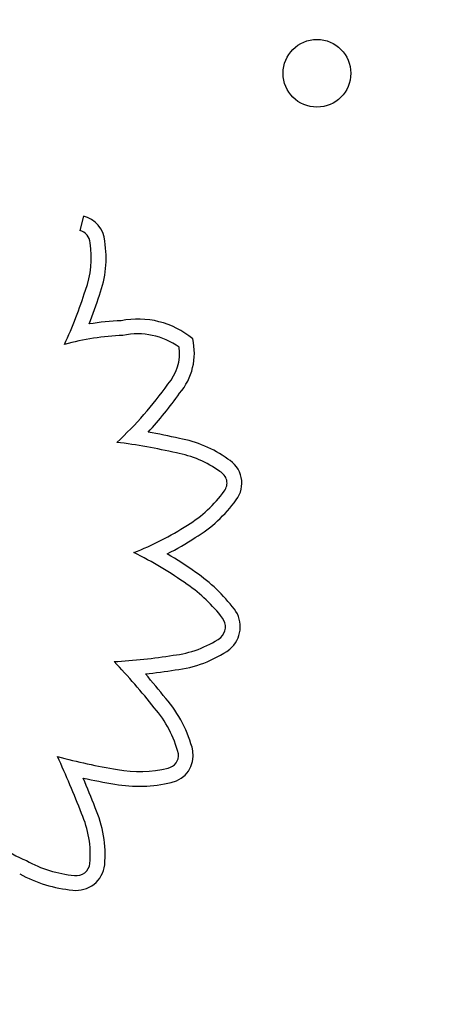
# Model space of a CAD drawing. Units: millimetres. Extents: x 23706 to 25043, y 14863 to 14874.
# Drawn here: x 25039 to 25039, y 14869 to 14870 of the extents above; entities that cross this region are included whole.
import ezdxf

# ---------------------------------------------------------------- set-up
doc = ezdxf.new("R2010")
doc.units = ezdxf.units.MM
doc.layers.add('superior-VIS', color=7, linetype='Continuous')

msp = doc.modelspace()

# ---------------------------------------------------------------- linework, layer by layer
for radius, start in [(0.7068304469397617, 251.7630115136838), (0.6668304469397619, 250.7198915844653)]:
    msp.add_arc((25039.79753879149, 14869.93903796935), radius, start, 151.0139189843047)
at = {"layer": 'superior-VIS'}
msp.add_line((25039.18107223455, 14869.54088435791), (25039.18066245751, 14869.53918301057), dxfattribs=at)
msp.add_circle((25039.20864267709, 14869.55775874916), 0.004, dxfattribs=at)
for centre, radius, start, end in [((25039.18029433853, 14869.5376546227), 0.003322094479959872, 4.449094815678616, 76.45798699838186), ((25039.18029433853, 14869.5376546227), 0.001572094479961415, 2.316521367364956, 76.45798699838186), ((25039.17113207618, 14869.53594887437), 0.01262792404913322, 339.6533706136483, 8.944932738240233), ((25039.17113207618, 14869.53594887437), 0.01087792404784816, 339.4305288692184, 9.360734105821587), ((25039.12972885257, 14869.5483388136), 0.05407502497083737, 335.2734503491156, 342.5542673524699), ((25039.12972885257, 14869.54833881362), 0.05582502497027454, 338.7864552881702, 342.5067313355148), ((25039.18750661541, 14869.51861889905), 0.010101141837376, 50.17265392841826, 101.2596737695945), ((25039.18701334302, 14869.49563665209), 0.03292220506575452, 92.57488870424604, 99.16231484757697), ((25039.18701334301, 14869.49563665208), 0.03117220506659362, 92.32226393155466, 105.189237013577), ((25039.18750661541, 14869.51861889905), 0.008351141837285735, 54.30945547873561, 102.1408233362035), ((25039.18687518303, 14869.52468137034), 0.007300466050614216, 319.5777481547692, 13.42513233445036), ((25039.18687518303, 14869.52468137035), 0.005550466053155493, 318.8067564652956, 7.45498554214682), ((25039.15601176586, 14869.54567091633), 0.04283910640524914, 312.619132872098, 324.8797662764546), ((25039.15601176586, 14869.54567091633), 0.04458910640546565, 317.1844814080131, 324.7674734873718), ((25039.17745677981, 14869.45146433106), 0.06488705252029446, 76.68076093235507, 80.00392738845694), ((25039.17745677981, 14869.45146433106), 0.06313705252016497, 76.63483840878445, 83.12084994482434), ((25039.18998288076, 14869.50099836061), 0.01382158757244748, 53.95949391742077, 79.90629625087502), ((25039.18998288076, 14869.50099836061), 0.01207158757272196, 53.40148399345238, 80.1338516888252), ((25039.19651134444, 14869.50932855288), 0.003266636269731376, 322.7050068490574, 60.60078890788981), ((25039.19651134444, 14869.50932855289), 0.001516636275708968, 321.9027630306171, 63.83947385343783), ((25039.18588257271, 14869.51683175181), 0.01452525698492473, 300.922525065475, 324.4801287840424), ((25039.18588257272, 14869.51683175181), 0.01627525698559492, 301.0495160354016, 324.3639927766596), ((25039.17516026227, 14869.53211218181), 0.0331710564741202, 290.9685373940889, 303.2480640965868), ((25039.17516026228, 14869.53211218181), 0.03492105647491231, 296.9119141633147, 303.1906955256309), ((25039.16398309489, 14869.45553769165), 0.05109366699169354, 54.92583019453897, 63.18666089401601), ((25039.16398309491, 14869.45553769164), 0.05284366699282688, 54.92692846466994, 59.29472772902626), ((25039.1823933108, 14869.4817190311), 0.020837460569557, 37.64077703573582, 54.99002722153902), ((25039.18239331081, 14869.48171903109), 0.01908746056790105, 37.67577931819994, 54.99287233680815), ((25039.19611345749, 14869.49235138631), 0.003480050281562948, 310.3210683316271, 36.97774708020305), ((25039.19611345749, 14869.49235138631), 0.001730050284814609, 312.6168588223661, 36.69323333890359), ((25039.19034876027, 14869.50112642384), 0.01220964294024745, 276.2305959759325, 304.6167167131463), ((25039.19034876026, 14869.50112642384), 0.01395964293932897, 276.4338855474739, 305.0481740807732), ((25039.18168476884, 14869.54939615412), 0.06122759532367088, 272.8273955838409, 279.3896146535423), ((25039.12916136708, 14869.43533797004), 0.0767075165832001, 38.19117798277242, 43.60631329996326), ((25039.18168476884, 14869.54939615412), 0.06297759532459603, 276.1233579689305, 279.3468743149576), ((25039.1291613671, 14869.43533797003), 0.07845751657898165, 38.22399638957983, 40.96821404260335), ((25039.17960746215, 14869.47414561285), 0.01483319349122923, 13.7913735863968, 41.02821744330285), ((25039.17960746216, 14869.47414561284), 0.01308319348824514, 14.15217548888102, 41.21097582245249), ((25039.19077388523, 14869.4771606888), 0.003280759799780805, 282.0105931905466, 9.136958689921343), ((25039.0473218946, 14869.41792807698), 0.143441088126845, 21.41616928044239, 24.3257139751908), ((25039.19776922317, 14869.55104301608), 0.0766151973933377, 255.0683656156408, 260.4710164443111), ((25039.19077388524, 14869.47716068881), 0.001530759811608742, 281.3922652528651, 6.893946901554458), ((25039.18765873362, 14869.49001778461), 0.0147588228822719, 259.9603966018212, 283.3887809476373), ((25039.04732189461, 14869.41792807697), 0.1451910881216066, 21.42986428501018, 22.92472391409918), ((25039.19776922318, 14869.55104301608), 0.07836519739577585, 257.6778184751118, 260.4654427005203), ((25039.18765873362, 14869.49001778461), 0.01650882288360334, 259.98806608773, 283.3000102195925), ((25039.16968615315, 14869.4653857571), 0.01395727342287876, 355.1642252943528, 23.6082856904445), ((25039.16968615315, 14869.4653857571), 0.01220727342305717, 355.2814210103918, 23.75969737110743), ((25039.18746277248, 14869.49422979437), 0.03228933906945516, 233.1902186811301, 246.0317589997346), ((25039.18127725164, 14869.47710661761), 0.01418996031537076, 240.7598664087848, 264.9021454786335), ((25039.18024398926, 14869.46457655882), 0.003369843189547406, 262.8143805135925, 353.7408336010504), ((25039.18024398925, 14869.46457655881), 0.001619843176396763, 261.9222583810721, 353.0861158412609), ((25039.18127725163, 14869.47710661761), 0.01593996031266667, 241.0540368980035, 264.7635560648795)]:
    msp.add_arc(centre, radius, start, end, dxfattribs=at)

doc.saveas('drawing.dxf')
